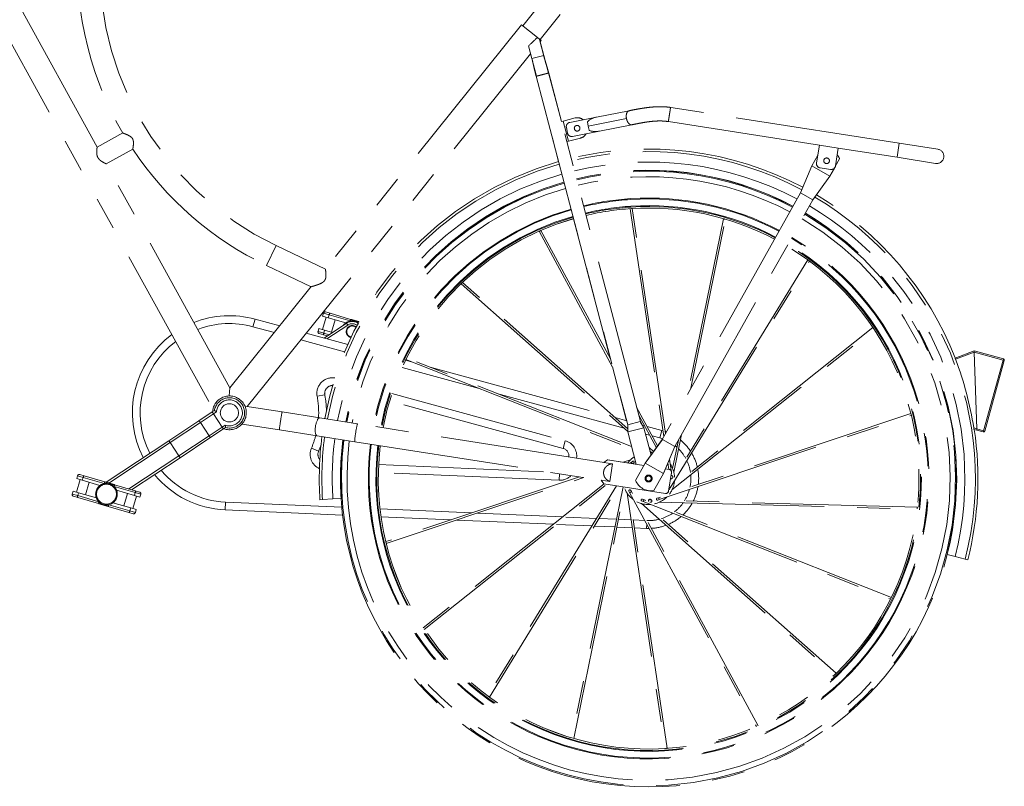
# Model space of a CAD drawing. Units: millimetres. Extents: x 1 to 203, y 1 to 249.
# Drawn here: x 121 to 159, y 32 to 61 of the extents above; entities that cross this region are included whole.
import ezdxf

# ---------------------------------------------------------------- set-up
doc = ezdxf.new("R2010")
doc.units = ezdxf.units.MM
doc.linetypes.add('SLD-Phantom', pattern=[12.7, 6.35, -1.27, 1.27, -1.27, 1.27, -1.27])

msp = doc.modelspace()

# ---------------------------------------------------------------- linework, layer by layer
at = {"color": 7, "linetype": 'SLD-Phantom', "lineweight": 18}
for p, q in [((123.6624, 56.1732), (119.4117, 63.8715)), ((118.7481, 63.0734), (128.1165, 46.1067)), ((140.8057, 61.8006), (140.0331, 60.8393)), ((140.6956, 60.3068), (141.4683, 61.2681)), ((139.9876, 60.8758), (132.4418, 51.4877)), ((139.9876, 60.8758), (140.5925, 60.3896)), ((140.5925, 60.3896), (140.6696, 60.3277)), ((140.6696, 60.3277), (140.8363, 59.6932)), ((140.6698, 60.3275), (140.6696, 60.3277)), ((140.6698, 60.3275), (140.7411, 60.2702)), ((140.8411, 59.676), (140.6735, 60.3134)), ((140.6987, 60.2176), (140.7411, 60.2702)), ((140.2555, 60.0673), (140.385, 59.5745)), ((129.4372, 46.2065), (140.335, 59.765)), ((140.8363, 59.6932), (140.385, 59.5745)), ((140.5544, 58.8997), (140.385, 59.5745)), ((141.0203, 59.0204), (140.8363, 59.6932)), ((140.5455, 58.8974), (140.5544, 58.8997)), ((140.5455, 58.8973), (144.0712, 45.5015)), ((141.0203, 59.0204), (141.0295, 59.0228)), ((141.5213, 57.1549), (141.0271, 59.0344)), ((141.5211, 57.1548), (141.0295, 59.0228)), ((142.8726, 57.3272), (144.1221, 57.5729)), ((154.5132, 56.3251), (145.7166, 57.6992)), ((141.584, 57.1714), (142.0514, 57.2943)), ((141.8414, 57.1245), (142.8726, 57.3272)), ((144.0204, 57.2726), (142.5486, 56.9833)), ((141.521, 57.1548), (141.584, 57.1714)), ((144.5552, 45.627), (141.5431, 57.0714)), ((141.7875, 56.3977), (141.584, 57.1714)), ((141.71, 56.9288), (141.7518, 56.7162)), ((142.5486, 56.9833), (142.5169, 57.1446)), ((142.5803, 56.8219), (142.5486, 56.9833)), ((144.2282, 57.0332), (142.9787, 56.7875)), ((145.6317, 57.1558), (151.4396, 56.2486)), ((124.6486, 56.7177), (123.6624, 56.1732)), ((141.1719, 56.5174), (141.4079, 55.6195)), ((141.7875, 56.3977), (142.2549, 56.5207)), ((141.9475, 56.5848), (142.9787, 56.7875)), ((124.015, 55.5302), (125.0361, 56.094)), ((141.7247, 56.3812), (141.7875, 56.3977)), ((151.3328, 55.5652), (151.4403, 56.2531)), ((151.4403, 56.2531), (152.1648, 56.1399)), ((152.0574, 55.452), (152.1648, 56.1399)), ((152.1641, 56.1354), (154.4283, 55.7817)), ((155.9953, 56.0936), (154.5132, 56.3251)), ((151.3796, 55.8648), (151.148, 55.4516)), ((152.0517, 55.4276), (152.2167, 55.7221)), ((154.4283, 55.7817), (155.9104, 55.5502)), ((128.7712, 46.9209), (124.0155, 55.5337)), ((151.148, 55.4516), (150.7112, 54.4163)), ((150.7144, 54.4145), (151.148, 55.4516)), ((151.8459, 55.0605), (151.148, 55.4516)), ((151.4718, 55.3748), (151.867, 55.3131)), ((151.8459, 55.0605), (152.0185, 55.3684)), ((151.1877, 54.1493), (151.8459, 55.0605)), ((151.1909, 54.1475), (151.8459, 55.0605)), ((150.7112, 54.4165), (145.3975, 44.9354)), ((150.7144, 54.4145), (151.1877, 54.1493)), ((144.1591, 53.8083), (145.4635, 45.0531)), ((145.5247, 45.1623), (144.2359, 53.8133)), ((145.8773, 44.6665), (151.191, 54.1476)), ((141.9851, 53.4239), (143.3998, 48.0428)), ((147.7513, 53.423), (146.3768, 46.6827)), ((146.4998, 46.9021), (147.8258, 53.4045)), ((140.6581, 52.9371), (143.4869, 47.7215)), ((143.4046, 48.0339), (140.7271, 52.9707)), ((132.4418, 51.4877), (130.5428, 52.3931)), ((130.177, 51.6259), (131.898, 50.8053)), ((150.9933, 51.8401), (145.6755, 43.1711)), ((145.7056, 43.0736), (151.0553, 51.7946)), ((131.8971, 50.8101), (128.7712, 46.9209)), ((137.6586, 50.9231), (144.0713, 45.2445)), ((144.0713, 45.3469), (137.7142, 50.9763)), ((132.3275, 49.1595), (132.4678, 49.6394)), ((132.3318, 49.6791), (132.3645, 49.7911)), ((132.5513, 49.615), (132.3318, 49.6791)), ((132.584, 49.727), (132.3645, 49.7911)), ((132.4472, 49.8364), (132.6228, 49.7851)), ((132.584, 49.727), (132.5513, 49.615)), ((133.2277, 49.4173), (132.5513, 49.615)), ((133.3904, 49.4913), (132.584, 49.727)), ((132.6228, 49.7851), (133.4129, 49.5542)), ((129.6549, 49.2717), (129.7339, 49.5611)), ((129.7339, 49.5611), (130.6845, 49.3013)), ((132.3905, 48.8351), (133.2546, 49.406)), ((132.8117, 49.5389), (132.6715, 49.059)), ((133.2546, 49.406), (133.3005, 49.3365)), ((153.4975, 49.2359), (145.8279, 43.141)), ((131.7013, 49.0234), (133.3002, 48.5865)), ((132.1588, 49.0872), (132.1915, 49.1992)), ((132.1588, 49.0872), (132.3783, 49.0231)), ((132.1915, 49.1992), (132.411, 49.1351)), ((132.3797, 48.9532), (132.2041, 49.0045)), ((132.411, 49.1351), (132.3783, 49.0231)), ((132.5112, 48.9148), (132.3797, 48.9532)), ((132.7116, 49.0472), (132.411, 49.1351)), ((145.7716, 42.9983), (153.5426, 49.1739)), ((156.6568, 48.0679), (157.3918, 48.3485)), ((157.3936, 48.2956), (156.6749, 48.0213)), ((157.3918, 48.3485), (157.3936, 48.2956)), ((157.4943, 45.3453), (157.3936, 48.2956)), ((157.3951, 48.3475), (158.516, 48.0369)), ((157.3969, 48.2952), (157.3951, 48.3475)), ((158.5027, 47.9887), (157.3969, 48.2952)), ((157.3969, 48.2952), (157.4977, 45.3444)), ((135.5208, 47.9796), (135.7856, 47.9072)), ((135.5368, 48.0053), (144.2408, 44.5721)), ((144.2171, 44.6639), (135.568, 48.0754)), ((136.466, 47.7212), (143.4209, 45.8205)), ((143.4819, 47.7308), (144.0277, 45.6546)), ((157.7504, 45.2743), (158.5027, 47.9887)), ((158.5509, 47.9753), (157.7986, 45.261)), ((158.516, 48.0369), (158.5027, 47.9887)), ((158.5509, 47.9753), (158.5027, 47.9887)), ((128.7712, 46.9209), (128.7443, 46.6098)), ((132.1235, 46.5968), (132.4182, 46.6525)), ((130.7798, 45.9963), (129.345, 46.2209)), ((141.5874, 44.5938), (134.9123, 46.4181)), ((127.5679, 45.6483), (128.0888, 45.9926)), ((128.1348, 45.9231), (127.632, 45.5908)), ((128.0888, 45.9926), (128.1731, 46.0483)), ((128.0888, 45.9926), (128.1348, 45.9231)), ((128.2514, 46.0001), (128.1348, 45.9231)), ((128.1348, 45.9231), (128.4747, 45.4086)), ((132.2288, 45.7694), (130.7798, 45.9963)), ((145.2196, 44.6876), (144.4091, 46.182)), ((144.4913, 45.8696), (145.1699, 44.6184)), ((154.9634, 45.9394), (145.2536, 42.6955)), ((145.2779, 42.6228), (154.9817, 45.8647)), ((126.4202, 44.89), (127.5679, 45.6483)), ((127.632, 45.5908), (126.4662, 44.8205)), ((127.632, 45.5908), (127.972, 45.0763)), ((128.4747, 45.4086), (128.5913, 45.4856)), ((129.2382, 45.5291), (130.6715, 45.3047)), ((133.6778, 45.5426), (132.2288, 45.7694)), ((143.1643, 44.0575), (133.6778, 45.5426)), ((143.5881, 45.7748), (144.0311, 45.6537)), ((144.0741, 45.5023), (144.0712, 45.5015)), ((144.0712, 45.5015), (144.0714, 45.2261)), ((144.0741, 45.5023), (144.0714, 45.2261)), ((144.5522, 45.6262), (144.0741, 45.5023)), ((144.5522, 45.6262), (144.5552, 45.627)), ((144.5522, 45.6262), (144.6888, 45.3861)), ((144.6888, 45.3861), (144.5551, 45.6269)), ((144.6313, 45.4897), (144.7088, 45.4685)), ((126.8061, 44.306), (127.972, 45.0763)), ((127.972, 45.0763), (128.4747, 45.4086)), ((128.5207, 45.339), (127.9997, 44.9948)), ((128.4747, 45.4086), (128.5207, 45.339)), ((128.605, 45.3947), (128.5207, 45.339)), ((130.6715, 45.3047), (132.1206, 45.0779)), ((132.1206, 45.0779), (133.5696, 44.851)), ((144.0714, 45.2261), (144.6888, 45.3861)), ((144.3935, 43.9832), (144.0714, 45.2261)), ((144.6888, 45.3861), (144.9646, 44.3322)), ((144.8112, 45.4405), (145.3863, 45.2833)), ((145.3863, 45.2833), (145.3072, 44.994)), ((145.3863, 45.2833), (145.4311, 45.2705)), ((145.8425, 43.6786), (146.1392, 45.1337)), ((157.3756, 45.3782), (157.4943, 45.3453)), ((157.4961, 45.2929), (157.3837, 45.3241)), ((157.4943, 45.3453), (157.4961, 45.2929)), ((157.4977, 45.3444), (157.7504, 45.2743)), ((157.4995, 45.292), (157.4977, 45.3444)), ((157.737, 45.2262), (157.4995, 45.292)), ((157.7504, 45.2743), (157.737, 45.2262)), ((157.7986, 45.261), (157.7504, 45.2743)), ((124.0031, 43.2928), (126.4202, 44.89)), ((126.4202, 44.89), (126.4662, 44.8205)), ((126.4662, 44.8205), (126.8061, 44.306)), ((127.9997, 44.9948), (126.8521, 44.2364)), ((133.5696, 44.851), (143.056, 43.3659)), ((141.5874, 44.5938), (141.6665, 44.8832)), ((145.3984, 44.9369), (144.7434, 44.0239)), ((145.4017, 44.9351), (144.7434, 44.0239)), ((145.4017, 44.9351), (145.3984, 44.9369)), ((145.8749, 44.6699), (145.4017, 44.9351)), ((146.0162, 44.9142), (145.7939, 43.8242)), ((131.9025, 44.6004), (132.1779, 44.4816)), ((145.0627, 44.469), (144.8884, 44.6234)), ((144.9233, 44.4901), (145.0178, 44.4063)), ((144.9927, 44.4286), (144.938, 44.4337)), ((145.8749, 44.6699), (145.4413, 43.6328)), ((145.454, 43.6628), (145.8782, 44.6681)), ((145.8782, 44.668), (145.8749, 44.6699)), ((126.8521, 44.2364), (124.9883, 43.0049)), ((126.8061, 44.306), (126.8521, 44.2364)), ((134.4893, 43.9733), (140.9983, 43.688)), ((143.2974, 44.1547), (143.1564, 44.0517)), ((143.1564, 44.0517), (143.4856, 44.0002)), ((143.2974, 44.1547), (144.6942, 43.9361)), ((143.3032, 44.1538), (143.2974, 44.1547)), ((143.3032, 44.1538), (144.6942, 43.9361)), ((143.3795, 43.3222), (143.4856, 44.0002)), ((144.1771, 44.1545), (143.8968, 44.0609)), ((144.0616, 44.0351), (144.0753, 44.0397)), ((144.2132, 44.0612), (144.1609, 44.0196)), ((144.2563, 44.0954), (144.2132, 44.0612)), ((144.2638, 44.0035), (144.304, 44.0353)), ((144.7434, 44.0239), (144.3726, 43.3623)), ((145.4413, 43.6328), (144.7434, 44.0239)), ((145.6141, 44.0423), (145.6523, 43.7861)), ((145.7363, 43.7423), (145.6714, 44.178)), ((122.9917, 43.5884), (123.1626, 43.5384)), ((145.0705, 42.9712), (145.4413, 43.6328)), ((145.5151, 43.8076), (145.6645, 43.7842)), ((145.5151, 43.8076), (145.6703, 43.7833)), ((145.6342, 42.9454), (145.7476, 43.6699)), ((145.7534, 43.669), (145.64, 42.9445)), ((145.6645, 43.7842), (145.6703, 43.7833)), ((145.7397, 43.5585), (145.7243, 43.4827)), ((145.7534, 43.669), (145.7476, 43.6699)), ((145.7516, 43.6396), (145.7502, 43.6487)), ((123.0123, 43.3914), (122.872, 42.9114)), ((122.909, 43.5431), (122.8763, 43.4311)), ((123.0899, 43.3687), (122.8763, 43.4311)), ((123.1226, 43.4807), (122.909, 43.5431)), ((123.1226, 43.4807), (123.0899, 43.3687)), ((123.7722, 43.1693), (123.0899, 43.3687)), ((123.9349, 43.2433), (123.1226, 43.4807)), ((123.1626, 43.5384), (123.9576, 43.3061)), ((123.216, 42.8109), (123.3562, 43.2908)), ((124.1389, 43.2358), (124.1435, 43.2518)), ((124.3295, 43.1974), (125.1245, 42.9651)), ((142.212, 43.498), (134.7625, 41.0092)), ((134.7837, 40.9355), (142.3768, 43.4722)), ((143.1677, 43.2303), (136.2034, 37.6958)), ((136.2462, 37.6318), (143.2707, 43.2142)), ((143.3795, 43.3222), (143.0503, 43.3738)), ((143.0503, 43.3738), (143.1531, 43.2326)), ((143.1531, 43.2326), (145.5201, 42.8621)), ((145.7995, 43.4682), (145.8038, 43.4893)), ((122.7033, 42.8392), (122.736, 42.9512)), ((122.7033, 42.8392), (122.9169, 42.7768)), ((122.9497, 42.8888), (122.736, 42.9512)), ((122.9169, 42.7768), (122.9497, 42.8888)), ((123.6319, 42.6894), (122.9497, 42.8888)), ((125.127, 42.8949), (124.3148, 43.1323)), ((125.0943, 42.7829), (124.4121, 42.9823)), ((124.828, 42.8607), (124.6877, 42.3808)), ((125.127, 42.8949), (125.0943, 42.7829)), ((125.1245, 42.9651), (125.2954, 42.9151)), ((125.3406, 42.8324), (125.127, 42.8949)), ((125.3406, 42.8324), (125.3079, 42.7205)), ((143.6425, 43.156), (138.6875, 35.0784)), ((138.7512, 35.0356), (143.7246, 43.1431)), ((143.8893, 43.1174), (141.9212, 33.4665)), ((141.995, 33.4449), (143.9651, 43.1055)), ((144.0438, 42.8759), (145.5065, 33.0582)), ((144.1159, 42.9436), (144.1421, 42.8953)), ((144.1421, 42.8953), (149.0198, 33.9019)), ((144.2095, 42.9318), (144.1833, 42.9802)), ((149.0902, 33.9328), (144.2095, 42.9318)), ((145.5259, 42.8612), (145.5201, 42.8621)), ((145.6342, 42.9454), (145.64, 42.9445)), ((145.6769, 43.0268), (145.7056, 43.0736)), ((122.9195, 42.7066), (122.7486, 42.7565)), ((122.9169, 42.7768), (123.7292, 42.5394)), ((123.7145, 42.4742), (122.9195, 42.7066)), ((123.9051, 42.4359), (123.9004, 42.4199)), ((124.1091, 42.4284), (124.9213, 42.191)), ((124.954, 42.303), (124.2718, 42.5024)), ((125.0317, 42.2803), (125.1719, 42.7602)), ((125.3079, 42.7205), (125.0943, 42.7829)), ((128.5994, 42.5298), (128.5863, 42.2301)), ((132.2322, 42.6164), (132.332, 42.6229)), ((132.332, 42.6229), (132.7312, 42.6488)), ((132.7312, 42.6488), (133.0472, 42.6693)), ((133.0472, 42.6693), (133.0539, 42.6697)), ((145.5829, 33.0662), (144.1392, 42.7557)), ((144.5976, 42.4743), (152.0288, 35.8937)), ((144.6092, 42.5725), (144.6604, 42.5523)), ((144.6885, 42.6236), (144.6374, 42.6438)), ((144.6604, 42.5523), (154.1778, 38.7983)), ((154.2119, 38.8673), (144.6885, 42.6236)), ((152.0821, 35.9489), (144.7479, 42.4436)), ((144.9844, 42.6072), (144.8745, 42.6101)), ((144.9203, 42.5322), (144.9815, 42.5306)), ((145.2536, 42.6955), (145.2014, 42.6781)), ((145.2257, 42.6053), (145.2779, 42.6228)), ((145.2799, 42.5226), (155.2025, 42.2583)), ((155.2078, 42.3348), (145.4148, 42.5957)), ((124.8813, 42.1332), (124.0863, 42.3656)), ((125.0522, 42.0833), (124.8813, 42.1332)), ((124.9213, 42.191), (124.954, 42.303)), ((124.9213, 42.191), (125.1349, 42.1286)), ((125.1677, 42.2405), (124.954, 42.303)), ((125.1349, 42.1286), (125.1677, 42.2405)), ((133.1024, 42.0322), (128.5863, 42.2301)), ((137.2768, 41.8492), (134.5796, 41.9674)), ((141.2128, 41.6767), (137.4907, 41.8399)), ((142.6953, 41.6118), (141.3296, 41.6716)), ((143.5744, 41.5732), (142.7828, 41.6079)), ((144.2423, 41.544), (143.6519, 41.5698)), ((144.7971, 41.5196), (144.3203, 41.5405)), ((144.8892, 41.5178), (144.7971, 41.5196)), ((156.3557, 40.5107), (156.3491, 40.5123)), ((156.6625, 40.4325), (156.3557, 40.5107)), ((157.0502, 40.3338), (156.6625, 40.4325)), ((157.1471, 40.3091), (157.0502, 40.3338))]:
    msp.add_line(p, q, dxfattribs=at)
at = {"color": 8, "linetype": 'SLD-Phantom', "lineweight": 18}
for p, q in [((154.5132, 56.3251), (154.4283, 55.7817)), ((130.177, 51.6259), (130.5428, 52.3931)), ((130.4795, 49.0463), (129.6549, 49.2717)), ((133.3005, 49.3365), (132.4975, 48.8058)), ((132.3783, 49.0231), (132.5841, 48.9629)), ((133.1803, 48.3082), (131.4964, 48.7684)), ((133.2888, 48.5896), (133.3069, 48.6016)), ((138.353, 46.8945), (135.3918, 47.7038)), ((135.0025, 46.7044), (141.6665, 44.8832)), ((143.9288, 45.3706), (139.0333, 46.7086)), ((144.9069, 45.1034), (144.7516, 45.1458)), ((145.3072, 44.994), (145.0093, 45.0754)), ((126.4662, 44.8205), (124.1079, 43.2622)), ((145.4121, 44.9614), (145.3072, 44.994)), ((124.8835, 43.0355), (126.8061, 44.306)), ((141.4294, 43.3689), (134.4781, 43.6735)), ((141.4403, 43.6188), (141.4294, 43.3689)), ((128.5994, 42.5298), (133.0704, 42.3339)), ((134.541, 42.2694), (138.0714, 42.1147)), ((138.2853, 42.1053), (141.5709, 41.9613)), ((141.6877, 41.9562), (142.8746, 41.9042)), ((142.9622, 41.9003), (143.6351, 41.8709)), ((143.7126, 41.8675), (144.1972, 41.8462)), ((144.2753, 41.8428), (144.7236, 41.8232)), ((144.7971, 41.5196), (144.8039, 41.6751))]:
    msp.add_line(p, q, dxfattribs=at)
at = {"color": 7, "linetype": 'SLD-Phantom', "lineweight": 18, "flags": 128}
for points in [[(147.7604, 53.4237), (147.7534, 53.4238), (147.7514, 53.4227), (147.7552, 53.4205), (147.7641, 53.4175), (147.7767, 53.4142), (147.7913, 53.411)], [(147.7913, 53.411), (147.8054, 53.4086), (147.817, 53.4071)], [(140.6647, 52.9434), (140.6592, 52.9389), (140.6584, 52.9368), (140.6627, 52.9376), (140.6714, 52.941), (140.6833, 52.9466), (140.6964, 52.9535)], [(140.6964, 52.9535), (140.7089, 52.9607), (140.7186, 52.967)], [(132.6228, 49.7851), (132.6185, 49.785), (132.6137, 49.7825), (132.6085, 49.7776), (132.6031, 49.7705), (132.5978, 49.7615), (132.5927, 49.751), (132.588, 49.7393), (132.584, 49.727)], [(153.5048, 49.2305), (153.4995, 49.2352), (153.4973, 49.2356), (153.4987, 49.2315), (153.5036, 49.2235), (153.5112, 49.2128), (153.5203, 49.2011)], [(132.3797, 48.9532), (132.3761, 48.9556), (132.3734, 48.9603), (132.3717, 48.9673), (132.371, 48.9761), (132.3713, 48.9865), (132.3727, 48.9981), (132.375, 49.0105), (132.3783, 49.0231)], [(153.5203, 49.2011), (153.5296, 49.1901), (153.5375, 49.1816)], [(135.5378, 48.0144), (135.5364, 48.0074), (135.5371, 48.0053), (135.54, 48.0086), (135.5445, 48.0169), (135.55, 48.0288), (135.5556, 48.0426)], [(135.5556, 48.0426), (135.5605, 48.0561), (135.5639, 48.0672)], [(128.101, 46.0006), (128.1068, 46.0555), (128.1258, 46.1422)], [(145.5126, 45.2441), (145.5304, 45.2378), (145.5607, 45.2266)], [(132.2709, 44.7192), (132.2596, 44.6876), (132.1779, 44.4816)], [(123.1226, 43.4807), (123.1267, 43.493), (123.1314, 43.5047), (123.1366, 43.5152), (123.1421, 43.5241), (123.1476, 43.5311), (123.153, 43.5359), (123.1581, 43.5384), (123.1626, 43.5384)], [(125.127, 42.8949), (125.1303, 42.9075), (125.1326, 42.9198), (125.1338, 42.9315), (125.134, 42.9419), (125.1331, 42.9508), (125.1312, 42.9578), (125.1282, 42.9626), (125.1245, 42.9651)], [(122.9169, 42.7768), (122.9137, 42.7642), (122.9114, 42.7518), (122.9101, 42.7402), (122.9099, 42.7297), (122.9108, 42.7208), (122.9128, 42.7138), (122.9157, 42.709), (122.9195, 42.7066)], [(124.9213, 42.191), (124.9173, 42.1786), (124.9125, 42.167), (124.9073, 42.1565), (124.9019, 42.1476), (124.8963, 42.1405), (124.8909, 42.1357), (124.8859, 42.1332), (124.8813, 42.1332)], [(155.21, 42.326), (155.2089, 42.333), (155.2075, 42.3347), (155.2059, 42.3306), (155.2045, 42.3214), (155.2035, 42.3083), (155.2029, 42.2934)], [(155.2029, 42.2934), (155.2029, 42.2791), (155.2035, 42.2675)], [(134.7741, 40.9761), (134.7692, 40.9896), (134.7647, 41.0002)], [(134.7786, 40.9431), (134.782, 40.9368), (134.784, 40.9357), (134.784, 40.9401), (134.7821, 40.9493), (134.7787, 40.9619), (134.7741, 40.9761)], [(152.0517, 35.9204), (152.0425, 35.9093), (152.0355, 35.9001)], [(152.0781, 35.9408), (152.0817, 35.9468), (152.0817, 35.9491), (152.0779, 35.9469), (152.0709, 35.9407), (152.0617, 35.9314), (152.0517, 35.9204)], [(138.7178, 35.0605), (138.7053, 35.0677), (138.695, 35.0729)], [(138.7424, 35.0381), (138.749, 35.0355), (138.7512, 35.0359), (138.7485, 35.0393), (138.7411, 35.0451), (138.7304, 35.0526), (138.7178, 35.0605)], [(145.5412, 33.0639), (145.5271, 33.0613), (145.5158, 33.0587)], [(145.5745, 33.0625), (145.5812, 33.0648), (145.5827, 33.0665), (145.5784, 33.0673), (145.569, 33.0671), (145.556, 33.0659), (145.5412, 33.0639)]]:
    msp.add_lwpolyline(points, dxfattribs=at)
at = {"color": 8, "linetype": 'SLD-Phantom', "lineweight": 18, "flags": 128}
msp.add_lwpolyline([(145.9599, 44.6384), (145.9175, 44.6751), (145.8933, 44.695)], dxfattribs=at)
at = {"color": 7, "linetype": 'SLD-Phantom', "lineweight": 18}
for centre, radius in [((142.1234, 56.8997), 0.1083), ((151.717, 55.6486), 0.1083), ((128.7497, 45.9598), 0.35), ((144.8724, 43.4358), 0.1333), ((124.022, 42.8358), 0.3833), ((144.8724, 43.4358), 0.1)]:
    msp.add_circle(centre, radius, dxfattribs=at)
for centre, radius, start, end in [((135.6674, 63.1415), 12.7575, 173.55693, 210.25604), ((135.6674, 63.1415), 11.9075, 173.55693, 244.50895), ((142.1362, 56.972), 0.3333, 49.40695, 104.73805), ((141.8735, 56.961), 0.1667, 101.122, 191.122), ((141.9153, 56.7484), 0.1667, 191.122, 281.122), ((142.1701, 56.843), 0.3333, 284.73805, 331.98156), ((135.6674, 63.1415), 12.7575, 213.52625, 244.50895), ((144.8724, 43.4358), 12.6667, 62.09019, 103.61141), ((155.9528, 55.8219), 0.275, 261.122, 81.122), ((144.8724, 43.4358), 12.5667, 62.05054, 103.60123), ((151.6261, 55.4864), 0.6359, 21.75448, 38.39885), ((144.8724, 43.4358), 12.6667, 105.87323, 169.51914), ((144.8724, 43.4358), 12.5667, 105.88104, 169.50654), ((144.8724, 43.4358), 12.1667, 62.02681, 103.56361), ((151.4975, 55.5395), 0.1667, 171.122, 261.122), ((151.8927, 55.4777), 0.1667, 261.122, 351.122), ((144.8724, 43.4358), 12.1667, 105.91838, 169.45405), ((144.8724, 43.4358), 11.85, 62.06142, 103.53203), ((144.8724, 43.4358), 11.8433, 62.06218, 103.53365), ((144.8724, 43.4358), 11.85, 105.94973, 169.40999), ((144.8724, 43.4358), 11.8433, 105.95274, 169.40903), ((144.8724, 43.4358), 10.7798, 93.70895, 103.41154), ((144.8724, 43.4358), 10.7798, 62.19347, 93.70895), ((144.8724, 43.4358), 12.5667, 345.70895, 59.41255), ((144.8724, 43.4358), 12.6667, 21.45801, 59.37141), ((144.8724, 43.4358), 10.7798, 106.06932, 169.2419), ((144.8724, 43.4358), 10.397, 93.70895, 103.36725), ((144.8724, 43.4358), 10.397, 62.2473, 93.70895), ((144.8724, 43.4358), 12.1667, 345.70895, 59.4365), ((144.8724, 43.4358), 10.397, 106.12291, 169.17337), ((144.8724, 43.4358), 11.8433, 345.70895, 59.40113), ((144.8724, 43.4358), 11.85, 345.70895, 59.40189), ((144.8724, 43.4358), 10.7798, 172.96314, 59.26984), ((144.8724, 43.4358), 10.397, 173.03166, 59.21601), ((128.7497, 45.9598), 3.7333, 74.71441, 111.46721), ((132.4285, 49.7724), 0.0667, 73.70895, 163.70895), ((133.4775, 49.0839), 0.4167, 55.64552, 143.40444), ((133.4775, 49.0839), 0.2333, 50.44933, 213.456), ((133.4705, 49.0793), 0.3917, 54.66454, 123.456), ((133.4775, 49.0839), 0.2167, 49.49501, 213.456), ((133.6651, 49.4283), 0.2819, 153.47867, 167.08672), ((128.7497, 45.9598), 3.7333, 126.34448, 207.43398), ((132.2228, 49.0685), 0.0667, 163.70895, 253.70895), ((133.4775, 49.0839), 0.2333, 213.456, 256.81883), ((133.4775, 49.0839), 0.2167, 213.456, 257.77316), ((144.9503, 43.4984), 12.5667, 8.6028, 21.09461), ((158.5027, 47.9887), 0.05, 344.50886, 74.50886), ((132.713, 46.7081), 0.3, 88.69832, 190.6918), ((128.7497, 45.9598), 0.65, 250.50976, 163.70895), ((128.7497, 45.9598), 3.7333, 1.61457, 10.6918), ((128.7497, 45.9598), 0.5833, 255.63342, 171.27858), ((128.7497, 45.9598), 0.5, 251.52912, 175.38288), ((127.5413, 45.5542), 0.0978, 22.0167, 74.25923), ((127.9027, 45.0073), 0.0978, 352.65277, 44.8953), ((144.8724, 43.4358), 12.6667, 345.70895, 8.55494), ((157.7504, 45.2743), 0.05, 254.50886, 344.50886), ((144.8724, 43.4358), 12.6667, 172.68589, 183.70895), ((144.8724, 43.4358), 12.5667, 172.69849, 183.70895), ((144.8724, 43.4358), 12.1667, 172.75098, 183.70895), ((144.8724, 43.4358), 11.85, 172.79504, 183.70895), ((144.8724, 43.4358), 11.8433, 172.79601, 183.70895), ((144.881, 43.4345), 1.9167, 33.31107, 50.69446), ((132.4534, 44.3628), 0.3, 156.67438, 220.93607), ((141.5083, 44.3044), 0.3, 353.43165, 74.71441), ((144.881, 43.4345), 1.9167, 13.17975, 30.75124), ((144.8724, 43.4358), 1, 123.57112, 143.28361), ((144.2801, 44.0654), 0.0383, 308.47395, 128.47395), ((144.8724, 43.4358), 1, 3.08818, 34.36027), ((122.973, 43.5244), 0.0667, 73.70895, 163.70895), ((128.7497, 45.9598), 3.7333, 219.47802, 267.49062), ((145.6489, 43.6855), 0.0999, 351.05446, 81.05331), ((145.6547, 43.6846), 0.0999, 351.05446, 81.05331), ((145.7372, 43.4919), 0.0667, 251.26694, 90.93967), ((145.7137, 43.634), 0.0383, 323.06471, 8.47395), ((144.881, 43.4345), 1.9167, 353.17769, 10.61695), ((124.022, 42.8358), 0.4167, 73.70895, 253.70895), ((124.022, 42.8358), 0.4167, 253.70895, 73.70895), ((124.1965, 43.1841), 0.2682, 152.95179, 167.25707), ((124.0625, 43.2233), 0.2682, 340.16083, 354.46611), ((144.9633, 43.598), 0.6359, 201.75448, 279.70883), ((144.8724, 43.4358), 1, 323.08818, 354.36027), ((122.7673, 42.8205), 0.0667, 163.70895, 253.70895), ((125.2766, 42.8511), 0.0667, 343.70895, 73.70895), ((144.8724, 43.4358), 1, 203.08818, 234.36027), ((144.1496, 42.9619), 0.0383, 28.47395, 208.47395), ((145.5355, 42.9608), 0.0999, 261.15145, 351.15243), ((145.5413, 42.9599), 0.0999, 261.15145, 351.15243), ((145.6442, 43.0468), 0.0383, 278.82494, 328.47395), ((144.881, 43.4345), 1.9167, 333.00463, 350.61485), ((123.9815, 42.4484), 0.2682, 160.16083, 174.46611), ((123.8474, 42.4875), 0.2682, 332.95179, 347.25707), ((144.8724, 43.4358), 11.8533, 183.70895, 345.70895), ((144.8724, 43.4358), 1, 243.08818, 274.36027), ((144.6233, 42.6082), 0.0383, 68.47395, 248.47395), ((144.9284, 42.571), 0.0667, 302.63124, 194.31667), ((144.8724, 43.4358), 1, 283.08818, 314.36027), ((145.2136, 42.6417), 0.0383, 108.47395, 288.47395), ((144.881, 43.4345), 1.9167, 312.9821, 330.43785), ((125.0709, 42.1473), 0.0667, 253.70895, 343.70895), ((144.881, 43.4345), 1.9167, 292.8119, 310.41481), ((144.881, 43.4345), 1.9167, 272.81576, 290.2407)]:
    msp.add_arc(centre, radius, start, end, dxfattribs=at)
at = {"color": 8, "linetype": 'SLD-Phantom', "lineweight": 18}
for centre, radius, start, end in [((144.8724, 43.4358), 11.8089, 62.06605, 103.52781), ((144.8724, 43.4358), 11.6013, 62.08993, 103.50601), ((144.8724, 43.4358), 11.8089, 105.95392, 169.4041), ((144.8724, 43.4358), 11.6013, 105.97555, 169.3737), ((144.8724, 43.4358), 10.747, 93.70895, 103.40748), ((144.8724, 43.4358), 10.747, 62.19793, 93.70895), ((144.8724, 43.4358), 10.4888, 93.70895, 103.37453), ((144.8724, 43.4358), 10.4562, 93.70895, 103.37026), ((144.8724, 43.4358), 10.3977, 93.70895, 103.36252), ((144.8724, 43.4358), 10.4888, 62.23403, 93.70895), ((144.8724, 43.4358), 10.4562, 62.23872, 93.70895), ((144.8724, 43.4358), 10.3977, 62.24719, 93.70895), ((144.8724, 43.4358), 10.747, 106.07336, 169.23622), ((144.8724, 43.4358), 10.4888, 106.10606, 169.19026), ((144.8724, 43.4358), 10.4562, 106.1103, 169.1843), ((144.8724, 43.4358), 10.3977, 106.11797, 169.17351), ((144.8724, 43.4358), 11.6013, 273.70895, 59.37338), ((144.8724, 43.4358), 11.8089, 273.70895, 59.39726), ((144.8724, 43.4358), 10.747, 172.96881, 59.26538), ((144.8724, 43.4358), 10.4888, 173.01477, 59.22928), ((144.8724, 43.4358), 10.4562, 173.02073, 59.22459), ((144.8724, 43.4358), 10.3977, 173.03152, 59.21612), ((128.7497, 45.9598), 3.4333, 74.71441, 110.81305), ((133.4705, 49.0793), 0.3083, 52.63658, 123.456), ((128.7497, 45.9598), 3.4333, 126.99864, 206.90557), ((132.713, 46.7081), 0.6, 80.73807, 190.6918), ((128.7497, 45.9598), 3.4333, 356.95351, 10.6918), ((128.7497, 45.9598), 3.4333, 336.67438, 345.25152), ((144.8724, 43.4358), 11.8089, 172.80093, 273.70895), ((144.8724, 43.4358), 11.6013, 172.83133, 273.70895), ((141.5083, 44.3044), 0.6, 352.26684, 74.71441), ((132.4534, 44.3628), 0.6, 156.67438, 246.20609), ((144.881, 43.4345), 1.6167, 28.20267, 44.93132), ((144.3742, 44.1375), 0.1781, 205.36986, 228.15724), ((144.881, 43.4345), 1.6167, 8.03945, 25.00277), ((128.7497, 45.9598), 3.4333, 220.00643, 267.49062), ((144.881, 43.4345), 1.6167, 348.0369, 4.83376), ((141.4557, 43.9683), 0.6, 267.49062, 315.69792), ((144.1135, 43.0283), 0.1361, 282.11144, 314.83647), ((145.614, 42.9891), 0.1247, 42.70254, 65.95215), ((144.881, 43.4345), 1.6167, 327.82166, 344.83111), ((144.553, 42.6359), 0.1361, 322.11144, 354.83647), ((145.1419, 42.6177), 0.1361, 2.11144, 34.83647), ((144.881, 43.4345), 1.6167, 307.79363, 324.60816), ((144.881, 43.4345), 1.6167, 287.58177, 304.57912), ((144.881, 43.4345), 1.6167, 267.49062, 284.35957)]:
    msp.add_arc(centre, radius, start, end, dxfattribs=at)
at = {"color": 7, "linetype": 'SLD-Phantom', "lineweight": 18}
for centre, major_axis, ratio, start_param, end_param in [((142.4265, 63.1387), (2.9921, 3.6122), 0.1019948, 3.7858787, 3.9359028), ((140.5461, 60.7992), (-0.1529, 0.5813), 0.0010592, 2.5172032, 2.5598163), ((142.9256, 57.0574), (0.4704, 0.0925), 0.5735764, 1.5707963, 2.5004581), ((142.9256, 57.0574), (-0.4704, -0.0925), 0.5735764, 0.6411346, 1.5707963)]:
    msp.add_ellipse(centre, major_axis=major_axis, ratio=ratio, start_param=start_param, end_param=end_param, dxfattribs=at)
at = {"color": 8, "linetype": 'SLD-Phantom', "lineweight": 18}
for centre, ratio, start_param, end_param in [((130.7257, 45.6505), 0.0290829, 0.0001177, 3.1415926), ((132.1747, 45.4237), 0.331394, 0.0001114, 3.1415863), ((133.6237, 45.1968), 0.0487108, 0.0001176, 3.1411725)]:
    msp.add_ellipse(centre, major_axis=(0.0541, 0.3458), ratio=ratio, start_param=start_param, end_param=end_param, dxfattribs=at)
at = {"color": 7, "linetype": 'SLD-Phantom', "lineweight": 18}
for points, knots in [([(140.3891, 59.5584), (140.3893, 59.5576), (140.3901, 59.554), (140.392, 59.5461), (140.3978, 59.5221), (140.4082, 59.4781), (140.4236, 59.4131), (140.4527, 59.2901), (140.4932, 59.1184), (140.528, 58.9712), (140.5455, 58.8974)], [0, 0, 0, 0, 0.0032925, 0.014595, 0.030337, 0.1004178, 0.2045101, 0.3211553, 0.6592565, 1, 1, 1, 1]), ([(141.0271, 59.0345), (141.0137, 59.0807), (140.9864, 59.175), (140.9443, 59.32), (140.9093, 59.4408), (140.8827, 59.5327), (140.8669, 59.587), (140.8556, 59.626), (140.8481, 59.6518), (140.8429, 59.6698), (140.8404, 59.6787), (140.8392, 59.6831)], [0, 0, 0, 0, 0.21894946, 0.44619298, 0.68742147, 0.79823043, 0.88138423, 0.93528096, 0.96185202, 0.98113585, 1, 1, 1, 1]), ([(141.0295, 59.0228), (141.011, 59.0869), (140.9767, 59.2057), (140.9279, 59.3747), (140.8856, 59.5188), (140.8596, 59.61), (140.848, 59.6508)], [0, 0, 0, 0, 0.318523, 0.5901944, 0.8167755, 1, 1, 1, 1]), ([(140.5544, 58.8997), (140.5627, 58.9018), (140.5805, 58.9064), (140.6347, 58.9205), (140.7069, 58.9392), (140.7887, 58.9604), (140.8704, 58.9816), (140.9422, 59.0002), (140.9951, 59.0139), (141.0125, 59.0184), (141.0203, 59.0204)], [0, 0, 0, 0, 0.1122552, 0.2423324, 0.3724251, 0.5024538, 0.6325136, 0.7625681, 0.8925991, 1, 1, 1, 1]), ([(145.7166, 57.6992), (145.6803, 57.7043), (145.6142, 57.7136), (145.5246, 57.7212), (145.4549, 57.7251), (145.3978, 57.7271), (145.3387, 57.7281), (145.2626, 57.7277), (145.162, 57.7246), (145.0367, 57.7168), (144.8877, 57.7025), (144.7169, 57.6805), (144.5276, 57.6503), (144.3232, 57.6126), (144.191, 57.5865), (144.1219, 57.5728)], [0, 0, 0, 0, 0.064981, 0.118252, 0.1596453, 0.1890216, 0.2199038, 0.2647704, 0.324811, 0.4001537, 0.4908431, 0.5967432, 0.7174362, 0.8521746, 1, 1, 1, 1]), ([(144.2285, 57.0332), (144.2847, 57.0445), (144.392, 57.066), (144.5562, 57.0983), (144.7079, 57.1251), (144.8444, 57.1459), (144.9631, 57.1605), (145.0625, 57.17), (145.1423, 57.1754), (145.2127, 57.1786), (145.2884, 57.1803), (145.3831, 57.1793), (145.5004, 57.1733), (145.5855, 57.162), (145.6317, 57.1558)], [0, 0, 0, 0, 0.1370993, 0.2619247, 0.3733874, 0.4707759, 0.5537319, 0.6221511, 0.6760744, 0.716856, 0.7653733, 0.828871, 0.9071332, 1, 1, 1, 1]), ([(125.0356, 56.103), (125.0366, 56.1091), (125.0385, 56.1214), (125.0447, 56.1626), (125.0544, 56.2366), (125.0617, 56.3366), (125.0528, 56.4297), (125.0263, 56.4998), (124.9753, 56.5614), (124.9074, 56.6063), (124.8357, 56.6421), (124.7773, 56.6669), (124.7285, 56.6861), (124.6843, 56.7026), (124.6498, 56.715), (124.6501, 56.7149), (124.6502, 56.7148)], [0, 0, 0, 0, 0.0503963, 0.1025202, 0.2039916, 0.3221304, 0.3962371, 0.4548112, 0.5135403, 0.6002974, 0.670087, 0.741861, 0.7969132, 0.8533537, 0.9419787, 1, 1, 1, 1]), ([(124.0136, 55.5327), (124.0146, 55.5322), (124.0199, 55.5299), (123.9957, 55.5406), (123.9453, 55.5642), (123.8788, 55.5987), (123.8146, 55.6396), (123.7578, 55.6841), (123.7023, 55.7459), (123.6615, 55.8321), (123.6477, 55.9164), (123.6457, 55.9898), (123.6482, 56.0481), (123.6528, 56.0993), (123.6584, 56.1455), (123.662, 56.1704), (123.6623, 56.1726), (123.6624, 56.1732)], [0, 0, 0, 0, 0.0200056, 0.1025991, 0.1875415, 0.286591, 0.3451567, 0.4055266, 0.4782993, 0.55145, 0.6372756, 0.69616, 0.7567216, 0.8161842, 0.8777217, 0.9640199, 1, 1, 1, 1]), ([(125.0346, 56.0967), (125.0344, 56.0954), (125.0338, 56.0919), (125.0349, 56.0987), (125.0356, 56.103)], [0, 0, 0, 0, 0.3730563, 1, 1, 1, 1]), ([(150.7115, 54.4163), (150.7115, 54.4164), (150.7114, 54.4165), (150.7132, 54.4153), (150.7144, 54.4145)], [0, 0, 0, 0, 0.36442878, 1, 1, 1, 1]), ([(151.1877, 54.1493), (151.1891, 54.1486), (151.1911, 54.1476), (151.1908, 54.1478), (151.1907, 54.1478)], [0, 0, 0, 0, 0.7357542, 1, 1, 1, 1]), ([(131.8994, 50.8083), (131.8984, 50.808), (131.8957, 50.8072), (131.9235, 50.8151), (131.9631, 50.8266), (132.0134, 50.8416), (132.0797, 50.8624), (132.1617, 50.8906), (132.2495, 50.9258), (132.3321, 50.9687), (132.4015, 51.0261), (132.446, 51.1016), (132.461, 51.1817), (132.4637, 51.2555), (132.4609, 51.3197), (132.4558, 51.378), (132.4504, 51.4242), (132.4461, 51.4575), (132.4426, 51.482), (132.4421, 51.4856), (132.4418, 51.4877)], [0, 0, 0, 0, 0.0352003, 0.1000677, 0.1452128, 0.1916426, 0.257544, 0.3252631, 0.3942807, 0.4651957, 0.5208213, 0.5770014, 0.640286, 0.6913278, 0.7437511, 0.7969614, 0.8517028, 0.8953489, 0.940198, 1, 1, 1, 1]), ([(133.4129, 49.5542), (133.4186, 49.5525), (133.45, 49.5433), (133.5061, 49.527), (133.5831, 49.5045), (133.661, 49.4817), (133.7116, 49.4669), (133.7364, 49.4596)], [0, 0, 0, 0, 0.0519092, 0.28893, 0.5256686, 0.7670506, 1, 1, 1, 1]), ([(156.6749, 48.0213), (156.6729, 48.0265), (156.6688, 48.037), (156.6634, 48.051), (156.6593, 48.0615), (156.6571, 48.0671), (156.6569, 48.0677), (156.6568, 48.0679)], [0, 0, 0, 0, 0.2146956, 0.4293912, 0.6440883, 0.8587836, 1, 1, 1, 1]), ([(128.2514, 46.0001), (128.2512, 46.0001), (128.243, 46.005), (128.2264, 46.015), (128.2042, 46.0286), (128.1869, 46.0395), (128.1754, 46.0469), (128.1739, 46.0478), (128.1731, 46.0483)], [0, 0, 0, 0, 0.002738, 0.2086047, 0.421674, 0.6186548, 0.8092096, 1, 1, 1, 1]), ([(128.5913, 45.4856), (128.5913, 45.4855), (128.5926, 45.476), (128.5952, 45.4568), (128.5991, 45.4311), (128.6023, 45.4109), (128.6045, 45.3974), (128.6048, 45.3956), (128.605, 45.3947)], [0, 0, 0, 0, 0.002738, 0.2086047, 0.421674, 0.6186548, 0.8092096, 1, 1, 1, 1]), ([(157.3837, 45.3241), (157.3836, 45.3246), (157.3835, 45.3257), (157.3823, 45.3338), (157.3805, 45.346), (157.3782, 45.3614), (157.3765, 45.3727), (157.3756, 45.3782)], [0, 0, 0, 0, 0.1919616, 0.3836756, 0.5821299, 0.7967291, 1, 1, 1, 1]), ([(143.3795, 43.3222), (143.377, 43.3231), (143.3515, 43.3326), (143.3066, 43.3552), (143.2517, 43.3975), (143.2091, 43.4449), (143.1781, 43.4944), (143.157, 43.5438), (143.1405, 43.6075), (143.137, 43.6891), (143.1605, 43.7822), (143.2075, 43.8636), (143.2631, 43.9189), (143.3174, 43.9546), (143.3713, 43.9798), (143.4279, 43.9958), (143.4687, 43.9989), (143.4856, 44.0002)], [0, 0, 0, 0, 0.0089337, 0.0932172, 0.1693081, 0.2365587, 0.2956913, 0.3481549, 0.3955807, 0.4844998, 0.5715168, 0.6559556, 0.7494189, 0.8050358, 0.8606249, 0.9420225, 1, 1, 1, 1]), ([(123.9576, 43.3061), (123.9634, 43.3044), (123.9975, 43.2944), (124.0585, 43.2766), (124.1152, 43.26), (124.1435, 43.2518)], [0, 0, 0, 0, 0.0919821, 0.546475, 1, 1, 1, 1]), ([(124.1435, 43.2518), (124.1676, 43.2447), (124.2162, 43.2305), (124.2771, 43.2127), (124.3154, 43.2015), (124.3295, 43.1974)], [0, 0, 0, 0, 0.3852727, 0.7755927, 1, 1, 1, 1]), ([(123.9004, 42.4199), (123.8807, 42.4256), (123.8411, 42.4372), (123.7856, 42.4534), (123.7432, 42.4658), (123.7202, 42.4725), (123.7145, 42.4742)], [0, 0, 0, 0, 0.3137543, 0.6322827, 0.9080642, 1, 1, 1, 1]), ([(124.0863, 42.3656), (124.0723, 42.3696), (124.0341, 42.3808), (123.9732, 42.3986), (123.9247, 42.4128), (123.9004, 42.4199)], [0, 0, 0, 0, 0.2244092, 0.6120081, 1, 1, 1, 1])]:
    msp.add_open_spline(points, degree=3, knots=knots, dxfattribs=at)
for points in [[(144.1221, 57.5729), (144.1027, 57.5648), (144.0637, 57.5487), (144.0248, 57.4763), (144.0065, 57.3801), (144.0158, 57.3084), (144.0204, 57.2726)], [(144.0204, 57.2726), (144.0297, 57.2377), (144.0482, 57.1679), (144.1016, 57.0857), (144.165, 57.0334), (144.2072, 57.0333), (144.2282, 57.0332)]]:
    msp.add_open_spline(points, degree=3, dxfattribs=at)
at = {"color": 8, "linetype": 'SLD-Phantom', "lineweight": 18}
msp.add_open_spline([(145.7166, 57.6992), (145.716, 57.6951), (145.7147, 57.6869), (145.7049, 57.6241), (145.6908, 57.5343), (145.6742, 57.4275), (145.6575, 57.3207), (145.6434, 57.2309), (145.6336, 57.168), (145.6323, 57.1599), (145.6317, 57.1558)], degree=3, dxfattribs=at)

doc.saveas('drawing.dxf')
